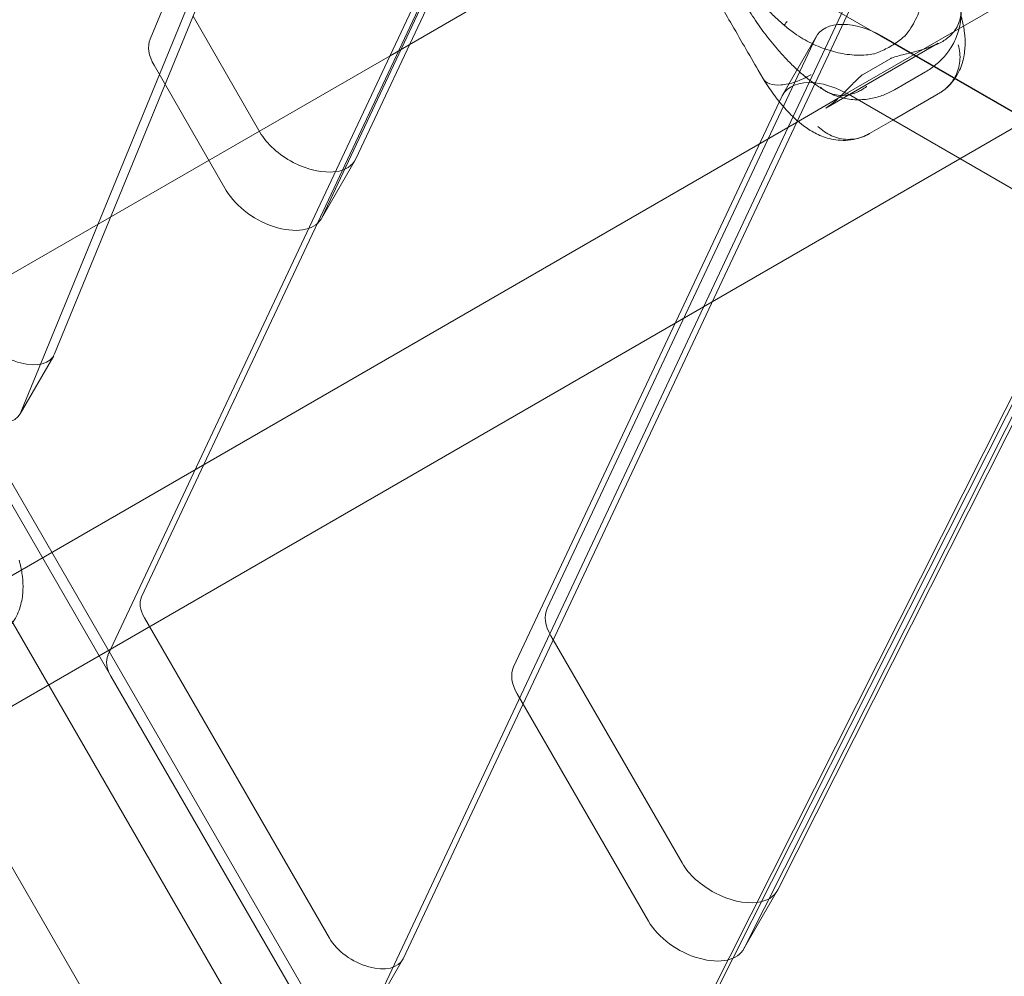
# Model space of a CAD drawing. Extents: x -31044 to -3819, y 15298 to 37467.
# Drawn here: x -14626 to -14399, y 28128 to 28348 of the extents above; entities that cross this region are included whole.
import ezdxf

# ---------------------------------------------------------------- set-up
doc = ezdxf.new("R2010")
doc.units = 0
doc.header["$LTSCALE"] = 350
doc.header["$MEASUREMENT"] = 0
doc.layers.get('0').update_dxf_attribs({"linetype": 'CONTINUOUS'})

# ---------------------------------------------------------------- blocks, each defined once
blk = doc.blocks.new('A$C6361106D')
at = {"color": 0, "linetype": 'Continuous', "lineweight": 0}
for p, q in [((-39785.41, 49218.29), (-40190.65, 48984.32)), ((-40534.25, 49202.66), (-39681.74, 48710.46)), ((-40262.82, 49188.88), (-40370.76, 48925.57)), ((-40543.09, 49177.32), (-40214.98, 48609.01)), ((-39805.25, 49176.81), (-40162.69, 48970.44)), ((-40378.49, 48912.18), (-40270.56, 49175.49)), ((-40350.76, 48869.72), (-40211.89, 49164.96)), ((-40237.36, 48642.88), (-40537.94, 49163.34)), ((-40358.5, 48856.33), (-40219.62, 49151.57)), ((-40545.67, 49149.95), (-40245.09, 48629.48)), ((-40131.86, 49124.15), (-40290.65, 48786.57)), ((-40139.59, 49110.76), (-40298.38, 48773.18)), ((-40108.07, 49101.28), (-40293.68, 48994.12)), ((-40255.8, 48705.43), (-40062.68, 49088.63)), ((-40070.41, 49075.24), (-40263.53, 48692.04)), ((-40325.42, 49054.99), (-40348.8, 48997.93)), ((-40268.33, 49040.99), (-40301.52, 48970.42)), ((-40309.25, 48957.03), (-40276.06, 49027.6)), ((-40323.57, 48976.53), (-40338.95, 49003.18)), ((-40257.54, 48867.04), (-40195.81, 48998.27)), ((-40203.37, 48985.21), (-40195.64, 48998.6)), ((-40180.6, 48998.64), (-40133.44, 48971.41)), ((-40167.72, 48996.98), (-40193.55, 48982.07)), ((-40293.68, 48994.12), (-40323.71, 48976.78)), ((-40185.1, 48989.74), (-40178.59, 48993.5)), ((-40347.9, 48991.91), (-40331.3, 48963.14)), ((-40209.08, 48990.8), (-40208.02, 48988.96)), ((-40170.61, 48990.41), (-40177.75, 48986.29)), ((-40203.54, 48984.88), (-40265.27, 48853.65)), ((-40190.65, 48984.32), (-40200.23, 48978.79)), ((-40141.17, 48958.02), (-40188.33, 48985.25)), ((-40167.7, 48985.33), (-40178.09, 48979.33)), ((-40178.09, 48979.33), (-40183.47, 48976.23)), ((-40200.23, 48978.79), (-41009.37, 48511.63)), ((-40323.71, 48976.78), (-40453.37, 48901.92)), ((-40162.69, 48970.44), (-40219.62, 48937.57)), ((-40309.42, 48956.7), (-40301.69, 48970.09)), ((-40125.84, 48958.59), (-40204.57, 48802.36)), ((-40212.31, 48788.97), (-40133.57, 48945.2)), ((-40219.62, 48937.57), (-40963.53, 48508.07)), ((-40378.69, 48911.77), (-40370.96, 48925.16)), ((-40269.61, 48615.33), (-40420.81, 48877.3)), ((-40307.6, 48791.27), (-40350.14, 48864.92)), ((-40256.17, 48859.86), (-40256.72, 48860.81)), ((-40226.57, 48808.58), (-40256.17, 48859.86)), ((-40315.33, 48777.88), (-40357.87, 48851.53)), ((-40264.45, 48847.42), (-40234.3, 48795.19)), ((-40212.42, 48788.75), (-40204.69, 48802.14)), ((-40298.51, 48772.93), (-40290.78, 48786.32))]:
    blk.add_line(p, q, dxfattribs=at)
for centre, start, end in [((-40176.15, 48999.28), 310.9126, 318.6271), ((-40182.66, 48995.52), 281.3729, 289.0874), ((-40178.09, 48992.64), 108.4936, 120), ((-40184.6, 48988.88), 120, 131.5064)]:
    blk.add_arc(centre, 1, start, end, dxfattribs=at)
for centre, major_axis, start_param, end_param in [((-40184.38, 48992.1), (-11.26, 6.5), 5.494497, 6.33203), ((-40184.38, 48992.1), (-11.26, 6.5), 4.712389, 5.494497), ((-40337.28, 48991.97), (-11.26, 6.5), 0.078514, 0.788413), ((-40192.11, 48978.71), (-11.26, 6.5), 5.366966, 6.33203), ((-40192.11, 48978.71), (-11.26, 6.5), 4.712389, 5.366966), ((-40312.95, 48976.59), (-11.26, 6.5), 0.788413, 2.497277), ((-40312.95, 48976.59), (-11.26, 6.5), 2.497277, 3.190437), ((-40320.68, 48963.2), (11.26, -6.5), 3.930005, 6.33203), ((-40379.62, 48930.16), (-8.66, 5), 0.788805, 3.220107), ((-40387.35, 48916.77), (8.66, -5), 3.930398, 6.283185), ((-40387.35, 48916.77), (8.66, -5), 0, 0.078514), ((-40341.97, 48864.97), (-8.66, 5), 0.048844, 0.788805), ((-40246.11, 48860.87), (-11.26, 6.5), 0.048844, 0.788668), ((-40349.7, 48851.58), (-8.66, 5), 0.048844, 0.788805), ((-40253.84, 48847.48), (-11.26, 6.5), 0.048844, 0.788668), ((-40215.95, 48808.64), (-11.26, 6.5), 0.788668, 2.481463), ((-40215.95, 48808.64), (-11.26, 6.5), 2.481463, 3.174623), ((-40223.68, 48795.25), (11.26, -6.5), 3.930261, 6.316216), ((-40299.44, 48791.32), (-8.66, 5), 0.788805, 3.190437)]:
    blk.add_ellipse(centre, major_axis=major_axis, ratio=0.581124, start_param=start_param, end_param=end_param, dxfattribs=at)
for points, knots in [([(-40300.52, 49220.33), (-40283.87, 49212.24), (-40266.85, 49203.88), (-40231.94, 49186.53), (-40214.04, 49177.54), (-40177.91, 49159.17), (-40159.67, 49149.8), (-40123.05, 49130.76), (-40104.68, 49121.1), (-40068.01, 49101.6), (-40049.71, 49091.77), (-40013.41, 49072.04), (-39995.4, 49062.15), (-39959.87, 49042.43), (-39942.35, 49032.61), (-39908, 49013.16), (-39891.18, 49003.53), (-39858.42, 48984.62), (-39841.67, 48974.86), (-39807.65, 48954.84), (-39790.38, 48944.58), (-39755.54, 48923.67), (-39737.97, 48913.02), (-39702.74, 48891.44), (-39685.07, 48880.51), (-39649.85, 48858.5), (-39632.3, 48847.42), (-39597.5, 48825.23), (-39580.26, 48814.12), (-39546.29, 48792.01), (-39529.56, 48781.01), (-39497.08, 48759.45), (-39481.33, 48748.89), (-39466, 48738.51)], [1.006784, 1.006784, 1.006784, 1.006784, 56.7448, 56.7448, 113.4896, 113.4896, 170.234401, 170.234401, 226.979201, 226.979201, 283.724001, 283.724001, 340.468801, 340.468801, 397.213601, 397.213601, 453.958401, 453.958401, 510.703202, 510.703202, 567.448002, 567.448002, 624.192802, 624.192802, 680.937602, 680.937602, 737.682402, 737.682402, 794.427202, 794.427202, 851.172003, 851.172003, 906.910019, 906.910019, 906.910019, 906.910019]), ([(-40202.93, 49000.99), (-40203.61, 49001.59), (-40204.3, 49002.21), (-40205.67, 49003.46), (-40206.36, 49004.1), (-40207.72, 49005.4), (-40208.4, 49006.06), (-40209.74, 49007.41), (-40210.4, 49008.09), (-40211.71, 49009.47), (-40212.35, 49010.17), (-40213.6, 49011.57), (-40214.22, 49012.28), (-40215.41, 49013.7), (-40215.99, 49014.41), (-40217.1, 49015.83), (-40217.64, 49016.54), (-40218.68, 49017.96), (-40219.17, 49018.66), (-40220.12, 49020.05), (-40220.56, 49020.74), (-40220.99, 49021.42)], [2.806287, 2.806287, 2.806287, 2.806287, 3.087923, 3.087923, 3.369559, 3.369559, 3.651195, 3.651195, 3.932831, 3.932831, 4.214467, 4.214467, 4.496103, 4.496103, 4.777739, 4.777739, 5.059375, 5.059375, 5.341011, 5.341011, 5.622647, 5.622647, 5.622647, 5.622647]), ([(-40170.87, 49020.16), (-40170.7, 49019.37), (-40170.57, 49018.58), (-40170.37, 49017), (-40170.31, 49016.22), (-40170.25, 49014.67), (-40170.25, 49013.9), (-40170.33, 49011.62), (-40170.51, 49010.13), (-40171.08, 49007.24), (-40171.48, 49005.83), (-40172.26, 49003.78), (-40172.55, 49003.11), (-40173.2, 49001.79), (-40173.56, 49001.14), (-40174.4, 48999.86), (-40174.87, 48999.22), (-40175.4, 48998.62)], [11.797212, 11.797212, 11.797212, 11.797212, 12.038034, 12.038034, 12.278855, 12.278855, 12.519676, 12.519676, 13.001319, 13.001319, 13.482962, 13.482962, 13.723784, 13.723784, 13.964605, 13.964605, 14.205427, 14.205427, 14.205427, 14.205427]), ([(-40224.27, 49017.11), (-40224.25, 49017.08), (-40224.24, 49017.06), (-40223.3, 49015.42), (-40222.31, 49013.71), (-40220.64, 49010.81), (-40219.98, 49009.67), (-40218.89, 49007.78), (-40218.46, 49007.05), (-40217.18, 49004.83), (-40216.32, 49003.33), (-40214.37, 48999.96), (-40213.29, 48998.09), (-40211.14, 48994.37), (-40210.08, 48992.53), (-40209.08, 48990.8)], [0.634339, 0.634339, 0.634339, 0.634339, 0.637623, 0.637623, 0.850228, 0.850228, 0.983106, 0.983106, 1.066155, 1.066155, 1.232253, 1.232253, 1.439926, 1.439926, 1.657133, 1.657133, 1.657133, 1.657133]), ([(-40211.63, 49005.22), (-40211.21, 49004.54), (-40210.79, 49003.87), (-40209.91, 49002.54), (-40209.46, 49001.88), (-40208.55, 49000.57), (-40208.08, 48999.93), (-40207.13, 48998.66), (-40206.65, 48998.04), (-40205.66, 48996.81), (-40205.16, 48996.21), (-40204.65, 48995.62)], [2.276938, 2.276938, 2.276938, 2.276938, 2.486521, 2.486521, 2.696105, 2.696105, 2.905689, 2.905689, 3.115273, 3.115273, 3.324857, 3.324857, 3.324857, 3.324857]), ([(-40162.45, 49004.43), (-40162.41, 49003.08), (-40162.55, 49001.75), (-40163.13, 48999.29), (-40163.57, 48998.14), (-40164.66, 48996.05), (-40165.3, 48995.1), (-40166.69, 48993.43), (-40167.43, 48992.71), (-40168.98, 48991.43), (-40169.79, 48990.88), (-40170.61, 48990.41)], [5.990696, 5.990696, 5.990696, 5.990696, 6.228712, 6.228712, 6.466727, 6.466727, 6.704743, 6.704743, 6.942758, 6.942758, 7.180774, 7.180774, 7.180774, 7.180774]), ([(-40162.65, 49005.87), (-40162.39, 49004.82), (-40162.38, 49003.73), (-40162.86, 49001.6), (-40163.35, 49000.59), (-40164.56, 48999.04), (-40165.17, 48998.46), (-40166.2, 48997.7), (-40166.56, 48997.46), (-40167.14, 48997.14), (-40167.34, 48997.04), (-40167.64, 48996.9), (-40167.74, 48996.85), (-40167.89, 48996.79), (-40167.94, 48996.76), (-40168.03, 48996.73), (-40168.06, 48996.72), (-40168.11, 48996.69), (-40168.13, 48996.69), (-40168.14, 48996.68)], [0, 0, 0, 0, 0.390754, 0.390754, 0.781577, 0.781577, 1.056706, 1.056706, 1.194231, 1.194231, 1.263057, 1.263057, 1.297591, 1.297591, 1.315091, 1.315091, 1.326302, 1.326302, 1.331668, 1.331668, 1.331668, 1.331668]), ([(-40202.9, 49000.97), (-40202.94, 49000.99), (-40202.96, 49001.02), (-40202.96, 49001.12), (-40202.95, 49001.18), (-40202.88, 49001.34), (-40202.83, 49001.43), (-40202.72, 49001.6), (-40202.67, 49001.68), (-40202.55, 49001.84), (-40202.49, 49001.91), (-40202.42, 49001.99), (-40202.42, 49001.99), (-40202.41, 49001.99)], [0, 0, 0, 0, 0.0390643, 0.0390643, 0.0781283, 0.0781283, 0.1171923, 0.1171923, 0.1475866, 0.1475866, 0.1772618, 0.1772618, 0.1779662, 0.1779662, 0.1779662, 0.1779662]), ([(-40166.04, 48986.49), (-40164.98, 48987.37), (-40164.16, 48988.38), (-40162.77, 48990.62), (-40162.32, 48991.83), (-40161.7, 48994.17), (-40161.57, 48995.29), (-40161.49, 48997.41), (-40161.54, 48998.42), (-40161.78, 49000.39), (-40161.96, 49001.35), (-40162.26, 49002.59), (-40162.33, 49002.87), (-40162.41, 49003.16)], [2.741978, 2.741978, 2.741978, 2.741978, 2.957824, 2.957824, 3.229772, 3.229772, 3.517151, 3.517151, 3.80453, 3.80453, 4.091909, 4.091909, 4.178873, 4.178873, 4.178873, 4.178873]), ([(-40182.46, 48994.54), (-40183.07, 48994.42), (-40183.66, 48994.34), (-40185, 48994.23), (-40185.73, 48994.21), (-40187.18, 48994.26), (-40187.89, 48994.33), (-40190.01, 48994.61), (-40191.39, 48994.93), (-40194.12, 48995.77), (-40195.48, 48996.31), (-40197.48, 48997.29), (-40198.14, 48997.64), (-40199.44, 48998.41), (-40200.08, 48998.82), (-40201.46, 48999.79), (-40202.2, 49000.36), (-40202.93, 49000.99)], [11.983107, 11.983107, 11.983107, 11.983107, 12.167786, 12.167786, 12.4026, 12.4026, 12.637414, 12.637414, 13.107042, 13.107042, 13.57667, 13.57667, 13.811483, 13.811483, 14.046297, 14.046297, 14.331245, 14.331245, 14.331245, 14.331245]), ([(-40182.33, 48994.58), (-40181.83, 48994.75), (-40181.34, 48994.94), (-40180.37, 48995.36), (-40179.89, 48995.59), (-40178.95, 48996.09), (-40178.49, 48996.35), (-40177.6, 48996.91), (-40177.16, 48997.21), (-40176.31, 48997.84), (-40175.9, 48998.18), (-40175.5, 48998.52)], [5.0174752, 5.0174752, 5.0174752, 5.0174752, 5.097107, 5.097107, 5.1767388, 5.1767388, 5.2563706, 5.2563706, 5.3360024, 5.3360024, 5.4156342, 5.4156342, 5.4156342, 5.4156342]), ([(-40204.65, 48995.62), (-40203.92, 48994.78), (-40203.18, 48993.96), (-40201.68, 48992.41), (-40200.93, 48991.67), (-40199.42, 48990.28), (-40198.66, 48989.63), (-40197.17, 48988.42), (-40196.43, 48987.86), (-40194.95, 48986.83), (-40194.21, 48986.36), (-40193.47, 48985.93)], [0, 0, 0, 0, 0.297792, 0.297792, 0.595583, 0.595583, 0.893375, 0.893375, 1.191166, 1.191166, 1.488958, 1.488958, 1.488958, 1.488958]), ([(-40167.72, 48996.98), (-40168.15, 48996.74), (-40168.64, 48996.5), (-40169.74, 48996.05), (-40170.34, 48995.84), (-40171.66, 48995.43), (-40172.37, 48995.23), (-40173.9, 48994.83), (-40174.72, 48994.63), (-40176.02, 48994.29), (-40176.48, 48994.17), (-40177.42, 48993.9), (-40177.91, 48993.75), (-40178.41, 48993.58)], [12.52347, 12.52347, 12.52347, 12.52347, 12.859861, 12.859861, 13.196253, 13.196253, 13.532644, 13.532644, 13.869035, 13.869035, 14.037231, 14.037231, 14.205427, 14.205427, 14.205427, 14.205427]), ([(-40163.1, 48996.65), (-40162.73, 48995.41), (-40162.6, 48994.12), (-40162.85, 48991.58), (-40163.21, 48990.35), (-40164.23, 48988.46), (-40164.75, 48987.74), (-40165.68, 48986.79), (-40166.01, 48986.5), (-40166.54, 48986.1), (-40166.72, 48985.97), (-40166.99, 48985.79), (-40167.09, 48985.73), (-40167.23, 48985.64), (-40167.28, 48985.62), (-40167.36, 48985.57), (-40167.39, 48985.55), (-40167.44, 48985.52), (-40167.45, 48985.52), (-40167.47, 48985.51)], [0, 0, 0, 0, 0.390754, 0.390754, 0.781577, 0.781577, 1.056706, 1.056706, 1.194231, 1.194231, 1.263057, 1.263057, 1.297591, 1.297591, 1.315091, 1.315091, 1.326302, 1.326302, 1.331668, 1.331668, 1.331668, 1.331668]), ([(-40196.94, 48989.77), (-40196.95, 48989.75), (-40196.97, 48989.75), (-40198.13, 48989.06), (-40199.32, 48988.5), (-40201.66, 48987.71), (-40202.77, 48987.47), (-40204.8, 48987.32), (-40205.69, 48987.42), (-40207.14, 48987.94), (-40207.67, 48988.36), (-40208, 48988.92)], [-1.575879, -1.575879, -1.575879, -1.575879, -1.570004, -1.570004, -1.171961, -1.171961, -0.781261, -0.781261, -0.390604, -0.390604, 0, 0, 0, 0]), ([(-40207.95, 48988.85), (-40207.57, 48988.24), (-40207.18, 48987.63), (-40206.39, 48986.45), (-40205.98, 48985.87), (-40205.14, 48984.73), (-40204.72, 48984.18), (-40203.85, 48983.09), (-40203.4, 48982.56), (-40202.49, 48981.54), (-40202.03, 48981.04), (-40201.55, 48980.56)], [2.276998, 2.276998, 2.276998, 2.276998, 2.48657, 2.48657, 2.696142, 2.696142, 2.905713, 2.905713, 3.115285, 3.115285, 3.324857, 3.324857, 3.324857, 3.324857]), ([(-40185.26, 48989.63), (-40185.65, 48989.28), (-40186.02, 48988.93), (-40187.07, 48987.92), (-40187.7, 48987.27), (-40188.6, 48986.34), (-40188.91, 48986.03), (-40189.21, 48985.73)], [11.9831066, 11.9831066, 11.9831066, 11.9831066, 12.1514098, 12.1514098, 12.4880162, 12.4880162, 12.6700327, 12.6700327, 12.6700327, 12.6700327]), ([(-40184.13, 48987.06), (-40184.14, 48987.04), (-40184.16, 48987.03), (-40184.84, 48986.5), (-40185.56, 48986.07), (-40187.06, 48985.41), (-40187.83, 48985.18), (-40189.75, 48984.89), (-40190.88, 48984.96), (-40192.99, 48985.59), (-40193.95, 48986.13), (-40194.75, 48986.88)], [-1.313788, -1.313788, -1.313788, -1.313788, -1.308452, -1.308452, -1.044843, -1.044843, -0.780989, -0.780989, -0.390527, -0.390527, 0, 0, 0, 0]), ([(-40177.75, 48986.29), (-40178.54, 48985.83), (-40179.39, 48985.42), (-40181.19, 48984.73), (-40182.16, 48984.45), (-40184.21, 48984.07), (-40185.3, 48983.97), (-40187.56, 48984.02), (-40188.73, 48984.17), (-40191.07, 48984.79), (-40192.25, 48985.25), (-40193.38, 48985.88)], [0.720045, 0.720045, 0.720045, 0.720045, 0.950047, 0.950047, 1.180049, 1.180049, 1.410051, 1.410051, 1.640053, 1.640053, 1.870055, 1.870055, 1.870055, 1.870055]), ([(-40166.01, 48986.52), (-40166.13, 48986.42), (-40166.25, 48986.32), (-40166.48, 48986.14), (-40166.6, 48986.05), (-40166.83, 48985.89), (-40166.94, 48985.81), (-40167.16, 48985.66), (-40167.27, 48985.59), (-40167.49, 48985.45), (-40167.6, 48985.39), (-40167.7, 48985.33)], [5.987769, 5.987769, 5.987769, 5.987769, 6.0080014, 6.0080014, 6.0282338, 6.0282338, 6.0484662, 6.0484662, 6.0686986, 6.0686986, 6.088931, 6.088931, 6.088931, 6.088931]), ([(-40189.21, 48985.73), (-40189.46, 48985.47), (-40189.71, 48985.23), (-40190.48, 48984.47), (-40190.98, 48984), (-40191.96, 48983.17), (-40192.43, 48982.8), (-40193.11, 48982.33), (-40193.33, 48982.19), (-40193.55, 48982.07)], [12.6700327, 12.6700327, 12.6700327, 12.6700327, 12.8246226, 12.8246226, 13.161229, 13.161229, 13.4978353, 13.4978353, 13.6661385, 13.6661385, 13.6661385, 13.6661385]), ([(-40199.87, 48979), (-40199.68, 48978.84), (-40199.49, 48978.68), (-40198.51, 48977.89), (-40197.67, 48977.29), (-40195.81, 48976.21), (-40194.8, 48975.72), (-40192.45, 48974.95), (-40191.12, 48974.67), (-40188.08, 48974.63), (-40186.36, 48974.89), (-40184.58, 48975.66), (-40184.5, 48975.7), (-40184.43, 48975.73)], [0.224743, 0.224743, 0.224743, 0.224743, 0.297029, 0.297029, 0.594058, 0.594058, 0.891087, 0.891087, 1.188117, 1.188117, 1.472393, 1.472393, 1.485146, 1.485146, 1.485146, 1.485146]), ([(-40184.4, 48975.74), (-40184.91, 48975.51), (-40185.44, 48975.32), (-40186.81, 48974.97), (-40187.65, 48974.87), (-40189.76, 48974.91), (-40191.01, 48975.19), (-40193.36, 48976.22), (-40194.42, 48976.96), (-40195.33, 48977.88)], [-1.220447, -1.220447, -1.220447, -1.220447, -1.044843, -1.044843, -0.780989, -0.780989, -0.390527, -0.390527, 0, 0, 0, 0]), ([(-40183.47, 48976.23), (-40183.52, 48976.2), (-40183.58, 48976.16), (-40183.7, 48976.1), (-40183.76, 48976.06), (-40183.88, 48976), (-40183.94, 48975.97), (-40184.07, 48975.9), (-40184.14, 48975.87), (-40184.27, 48975.81), (-40184.34, 48975.77), (-40184.4, 48975.74)], [1.81192104, 1.81192104, 1.81192104, 1.81192104, 1.8229119, 1.8229119, 1.83390277, 1.83390277, 1.84489363, 1.84489363, 1.8558845, 1.8558845, 1.86687537, 1.86687537, 1.86687537, 1.86687537]), ([(-40183.61, 48976.16), (-40183.63, 48976.15), (-40183.64, 48976.14), (-40183.9, 48975.99), (-40184.15, 48975.86), (-40184.4, 48975.74)], [-1.3137884, -1.3137884, -1.3137884, -1.3137884, -1.30845178, -1.30845178, -1.22044654, -1.22044654, -1.22044654, -1.22044654]), ([(-40382.55, 48861.49), (-40381.49, 48862.37), (-40380.67, 48863.38), (-40379.28, 48865.62), (-40378.82, 48866.83), (-40378.21, 48869.17), (-40378.07, 48870.29), (-40377.99, 48872.41), (-40378.05, 48873.42), (-40378.29, 48875.39), (-40378.47, 48876.35), (-40378.76, 48877.59), (-40378.84, 48877.87), (-40378.92, 48878.16)], [2.741978, 2.741978, 2.741978, 2.741978, 2.957824, 2.957824, 3.229772, 3.229772, 3.517151, 3.517151, 3.80453, 3.80453, 4.091909, 4.091909, 4.178873, 4.178873, 4.178873, 4.178873])]:
    blk.add_open_spline(points, degree=3, knots=knots, dxfattribs=at)
for points in [[(-40208.02, 48988.96), (-40208.01, 48988.95), (-40208, 48988.93), (-40208, 48988.92)], [(-40201.55, 48980.56), (-40201.01, 48980.02), (-40200.45, 48979.5), (-40199.87, 48979)]]:
    blk.add_open_spline(points, degree=3, dxfattribs=at)

msp = doc.modelspace()

# ---------------------------------------------------------------- block references
msp.add_blockref('A$C6361106D', (25753.18, -20654.58, 1987.93))

doc.saveas('drawing.dxf')
